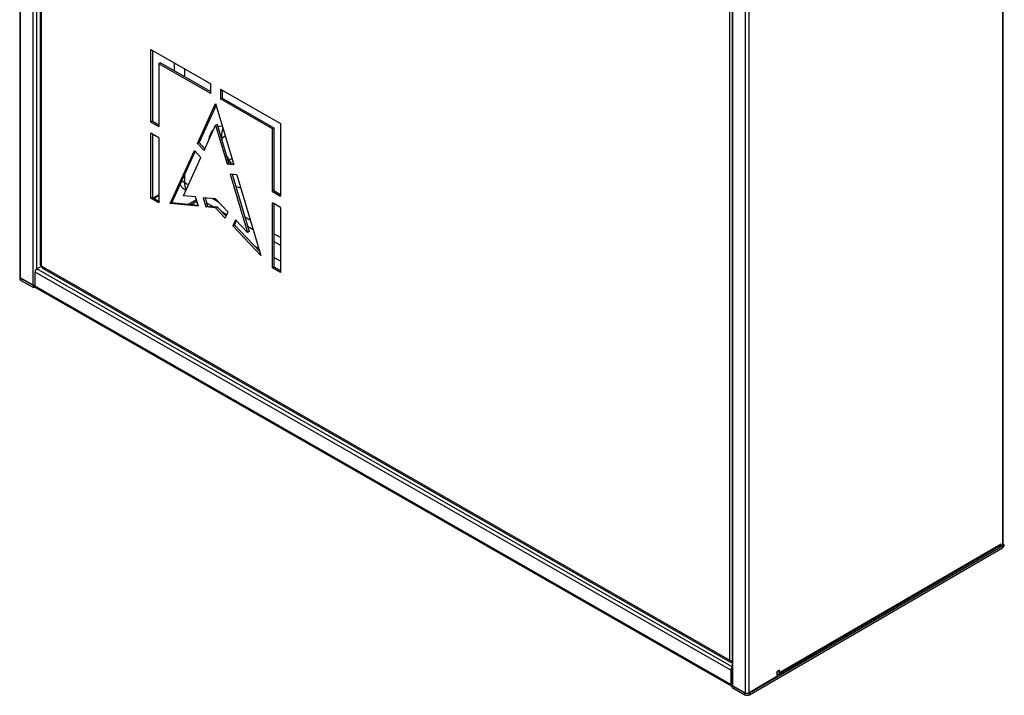
# Model space of a CAD drawing. Units: millimetres. Extents: x 10 to 416, y 10 to 287.
# Drawn here: x 342 to 386, y 60 to 89 of the extents above; entities that cross this region are included whole.
import ezdxf

# ---------------------------------------------------------------- set-up
doc = ezdxf.new("R2010")
doc.units = ezdxf.units.MM

msp = doc.modelspace()

# ---------------------------------------------------------------- linework, layer by layer
at = {"color": 7, "linetype": 'Continuous', "lineweight": 25}
for p, q in [((342.366, 118.709), (342.366, 78.062)), ((342.402, 78.012), (342.402, 118.66)), ((342.941, 118.351), (342.941, 77.703)), ((343.111, 78.405), (343.111, 117.592)), ((343.263, 117.397), (343.263, 78.612)), ((343.323, 78.53), (343.323, 117.315)), ((385.443, 106.916), (385.443, 66.268)), ((385.478, 66.317), (385.478, 106.936)), ((373.597, 100.816), (373.597, 60.169)), ((373.632, 60.12), (373.632, 100.767)), ((374.172, 100.458), (374.172, 59.81)), ((374.341, 59.811), (374.341, 100.458)), ((373.488, 100.032), (373.488, 61.247)), ((348.114, 84.848), (348.114, 88.033)), ((348.114, 88.033), (350.74, 86.528)), ((348.184, 87.992), (348.184, 84.889)), ((348.534, 87.449), (348.464, 87.408)), ((348.464, 87.408), (348.464, 84.648)), ((350.74, 86.104), (348.464, 87.408)), ((348.534, 87.449), (350.74, 86.185)), ((349.142, 87.444), (349.142, 87.101)), ((349.585, 87.19), (349.585, 86.847)), ((350.74, 86.104), (350.74, 86.528)), ((351.166, 86.284), (353.792, 84.78)), ((351.166, 86.284), (351.166, 85.86)), ((351.166, 85.86), (351.236, 85.901)), ((351.236, 86.244), (351.236, 85.901)), ((351.236, 85.901), (353.512, 84.597)), ((350.158, 83.903), (350.953, 85.654)), ((350.973, 85.586), (350.228, 83.944)), ((350.953, 85.654), (351.747, 82.992)), ((353.442, 84.556), (351.166, 85.86)), ((348.184, 84.889), (348.114, 84.848)), ((348.114, 84.848), (348.464, 84.648)), ((348.184, 84.889), (348.464, 84.729)), ((350.45, 83.596), (350.953, 84.704)), ((351.023, 84.745), (350.953, 84.704)), ((350.953, 84.704), (351.455, 83.02)), ((351.023, 84.745), (351.525, 83.061)), ((353.442, 84.556), (353.512, 84.597)), ((353.512, 84.597), (353.512, 81.837)), ((353.792, 84.78), (353.792, 81.595)), ((348.464, 84.158), (348.114, 84.358)), ((348.114, 81.501), (348.114, 84.358)), ((348.184, 84.318), (348.184, 81.542)), ((351.379, 84.226), (351.218, 84.132)), ((353.442, 81.796), (353.442, 84.556)), ((348.464, 84.158), (348.464, 81.3)), ((350.228, 83.944), (350.158, 83.903)), ((350.158, 83.903), (350.45, 83.596)), ((350.228, 83.944), (350.485, 83.674)), ((348.965, 81.274), (350.022, 83.603)), ((350.057, 83.567), (349.036, 81.315)), ((350.314, 83.297), (350.022, 83.603)), ((349.55, 81.611), (350.314, 83.297)), ((351.525, 83.061), (351.455, 83.02)), ((351.455, 83.02), (351.747, 82.992)), ((351.525, 83.061), (351.732, 83.041)), ((351.541, 83.174), (351.67, 83.25)), ((349.585, 82.526), (349.585, 82.2)), ((351.883, 82.537), (351.591, 82.565)), ((351.591, 82.565), (352.355, 80.004)), ((351.676, 82.557), (352.426, 80.045)), ((351.883, 82.537), (352.94, 78.997)), ((349.474, 82.281), (349.585, 82.2)), ((349.585, 82.2), (349.769, 82.095)), ((348.464, 81.653), (348.229, 81.516)), ((348.464, 81.62), (348.257, 81.5)), ((350.078, 81.56), (349.55, 81.611)), ((353.512, 81.837), (353.442, 81.796)), ((353.442, 81.796), (353.792, 81.595)), ((353.512, 81.837), (353.792, 81.676)), ((348.114, 81.501), (348.184, 81.542)), ((348.464, 81.3), (348.114, 81.501)), ((348.184, 81.542), (348.464, 81.381)), ((348.965, 81.274), (349.036, 81.315)), ((350.199, 81.155), (348.965, 81.274)), ((349.036, 81.315), (350.184, 81.204)), ((349.762, 81.245), (350.111, 81.447)), ((349.883, 81.233), (350.132, 81.378)), ((350.199, 81.155), (350.078, 81.56)), ((350.953, 81.476), (350.405, 81.528)), ((350.405, 81.528), (350.526, 81.123)), ((350.491, 81.52), (350.597, 81.164)), ((350.526, 81.123), (350.597, 81.164)), ((350.555, 81.306), (350.843, 81.14)), ((350.597, 81.164), (351.023, 81.123)), ((350.829, 81.488), (351.076, 81.346)), ((351.5, 80.901), (350.953, 81.476)), ((353.792, 81.105), (353.442, 81.306)), ((353.442, 78.448), (353.442, 81.306)), ((353.512, 81.265), (353.512, 78.489)), ((350.953, 81.082), (350.526, 81.123)), ((351.023, 81.123), (350.953, 81.082)), ((351.379, 80.635), (350.953, 81.082)), ((351.023, 81.123), (351.414, 80.713)), ((351.203, 80.934), (351.45, 80.792)), ((351.379, 80.635), (351.5, 80.901)), ((353.792, 81.105), (353.792, 78.247)), ((351.828, 80.557), (351.707, 80.291)), ((351.707, 80.291), (351.777, 80.332)), ((352.94, 78.997), (351.707, 80.291)), ((351.863, 80.52), (351.777, 80.332)), ((351.777, 80.332), (352.89, 79.164)), ((352.355, 80.004), (351.828, 80.557)), ((352.236, 80.682), (352.478, 80.543)), ((352.426, 80.045), (352.355, 80.004)), ((352.358, 80.273), (352.6, 80.134)), ((353.512, 79.95), (353.792, 79.79)), ((353.512, 79.611), (353.792, 79.451)), ((352.853, 79.288), (352.674, 79.39)), ((353.792, 78.75), (353.512, 78.91)), ((373.533, 60.797), (343.041, 78.267)), ((343.041, 77.646), (343.041, 78.267)), ((343.125, 78.414), (343.323, 78.529)), ((373.597, 60.956), (343.125, 78.414)), ((373.488, 61.247), (343.323, 78.53)), ((343.364, 78.438), (373.53, 61.155)), ((353.442, 78.448), (353.512, 78.489)), ((353.792, 78.247), (353.442, 78.448)), ((353.512, 78.489), (353.792, 78.329)), ((342.379, 78.031), (342.379, 77.964)), ((342.402, 78.012), (342.941, 77.703)), ((342.423, 77.984), (342.97, 77.671)), ((342.423, 77.902), (342.423, 77.984)), ((342.423, 77.902), (342.97, 77.589)), ((342.97, 77.671), (342.995, 77.686)), ((342.97, 77.671), (342.97, 77.589)), ((342.97, 77.589), (343.042, 77.631)), ((373.533, 60.176), (343.041, 77.646)), ((343.066, 77.592), (373.558, 60.122)), ((374.362, 59.807), (385.443, 66.252)), ((374.362, 59.725), (385.443, 66.17)), ((375.641, 60.624), (385.362, 66.279)), ((385.387, 66.334), (375.666, 60.679)), ((385.387, 66.236), (385.337, 66.264)), ((385.387, 66.236), (385.387, 66.334)), ((385.443, 66.268), (385.387, 66.236)), ((385.443, 66.252), (385.429, 66.26)), ((385.456, 66.277), (385.457, 66.277)), ((385.457, 66.277), (385.528, 66.318)), ((385.478, 66.346), (385.528, 66.318)), ((373.533, 60.797), (373.533, 60.176)), ((375.56, 60.52), (374.341, 59.811)), ((375.666, 60.802), (375.56, 60.74)), ((375.56, 60.74), (375.56, 60.52)), ((375.58, 60.712), (375.56, 60.723)), ((375.56, 60.642), (375.58, 60.63)), ((375.58, 60.712), (375.595, 60.72)), ((375.595, 60.72), (375.595, 60.76)), ((375.666, 60.679), (375.666, 60.802)), ((373.619, 60.128), (373.604, 60.119)), ((373.604, 60.119), (374.15, 59.806)), ((373.604, 60.038), (373.604, 60.119)), ((373.604, 60.038), (374.15, 59.725)), ((373.617, 60.128), (373.619, 60.129)), ((373.632, 60.12), (374.172, 59.81)), ((374.15, 59.806), (374.15, 59.725)), ((374.362, 59.725), (374.362, 59.807))]:
    msp.add_line(p, q, dxfattribs=at)
at = {"color": 7, "linetype": 'Continuous', "lineweight": 25, "flags": 128}
for points in [[(351.053, 84.646), (351.136, 84.667), (351.245, 84.676)], [(352.058, 81.951), (351.917, 81.989), (351.836, 82.021)], [(373.597, 61.151), (373.575, 61.146), (373.551, 61.147), (373.529, 61.155), (373.512, 61.17), (373.499, 61.19), (373.491, 61.216), (373.488, 61.247)]]:
    msp.add_lwpolyline(points, dxfattribs=at)
at = {"color": 7, "linetype": 'Continuous', "lineweight": 25}
for centre, radius, start, end in [((352.438, 84.236), 1.225, 162.7566, 187.5858), ((351.405, 84.011), 0.75, 134.2832, 176.9155), ((353.755, 84.495), 2.578, 205.6425, 214.0055), ((350.202, 82.174), 0.617, 177.5439, 209.7533), ((343.362, 78.62), 0.0989, 185.0966, 246.5136), ((343.226, 78.259), 0.185, 122.8285, 177.422), ((343.417, 78.517), 0.0957, 172.6653, 236.0463), ((342.426, 78.067), 0.0594, 185.0966, 246.5136), ((342.453, 77.97), 0.0742, 185.0966, 246.5136), ((342.463, 78.063), 0.0882, 203.5776, 243.189), ((343.025, 77.865), 0.181, 242.6509, 275.0623), ((343.098, 77.639), 0.0574, 172.6653, 236.0463), ((385.328, 66.327), 0.0588, 304.8431, 6.4951), ((385.343, 66.326), 0.185, 302.8285, 357.422), ((385.394, 66.354), 0.0986, 299.9877, 309.0931), ((385.426, 66.278), 0.0308, 302.8285, 357.422), ((385.426, 66.32), 0.0519, 305.2156, 357.2228), ((373.62, 61.493), 0.279, 241.8808, 265.2815), ((373.719, 60.788), 0.187, 131.0427, 177.3597), ((375.586, 60.718), 0.00878, 230.9808, 9.0306), ((375.614, 60.671), 0.0527, 230.9808, 9.0306), ((373.584, 60.168), 0.0521, 170.6008, 309.3876), ((373.656, 60.174), 0.0594, 185.0966, 246.5136), ((374.256, 60.011), 0.231, 242.7345, 297.5157), ((374.256, 59.93), 0.231, 242.7345, 297.5157), ((374.256, 59.974), 0.184, 242.7345, 297.5157)]:
    msp.add_arc(centre, radius, start, end, dxfattribs=at)
msp.add_open_spline([(349.396, 82.109), (349.407, 82.091), (349.46, 82.009), (349.546, 81.916), (349.632, 81.857), (349.654, 81.842)], degree=3, knots=[0, 0, 0, 0, 0.163219, 0.784643, 1, 1, 1, 1], dxfattribs=at)

doc.saveas('drawing.dxf')
